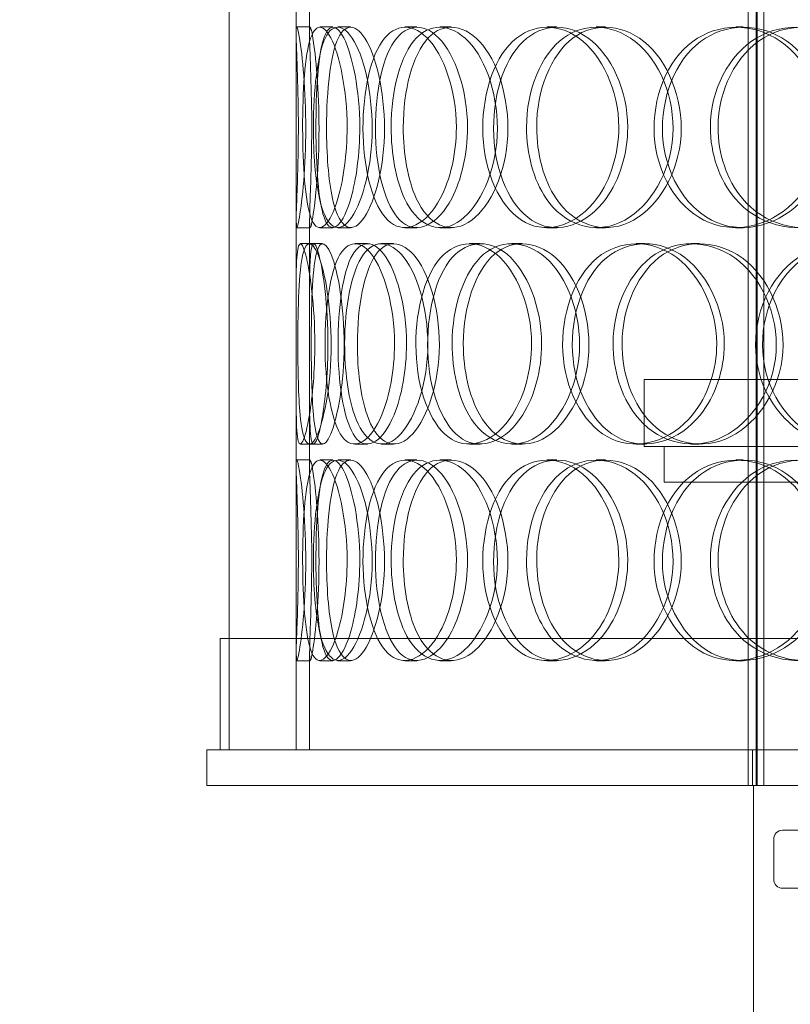
# Model space of a CAD drawing. Units: millimetres. Extents: x 2961 to 13761, y 11306 to 27315.
# Drawn here: x 11556 to 11729, y 21810 to 22030 of the extents above; entities that cross this region are included whole.
import ezdxf

# ---------------------------------------------------------------- set-up
doc = ezdxf.new("R2010")
doc.units = ezdxf.units.MM
doc.layers.add('AM_8', color=1, linetype='Continuous', lineweight=25)
doc.layers.add('AM_oprema', color=1, linetype='Continuous', lineweight=0)
pattern_1 = [(45, (-16204.664, 14762.84), (-22.45064, 22.45064), [])]

msp = doc.modelspace()

# ---------------------------------------------------------------- hatches: boundary and pattern name
at = {"layer": 'AM_8'}
h = msp.add_hatch(dxfattribs=at)
h.set_pattern_fill('ANSI31', color=256, scale=10, style=0)
h.set_pattern_definition(pattern_1)
h.paths.add_polyline_path([(10572.89, 22758.63), (10572.89, 22940.63), (10567.89, 22941.63), (10567.89, 22940.63), (10562.89, 22941.63), (10562.89, 22953.63), (10567.89, 22954.63), (10567.89, 22953.63), (10572.89, 22954.63), (10572.89, 23025.63), (10539.03, 23025.63, 0.39391), (10529.05, 23016.33), (10527.12, 22988.63), (10518.64, 22988.63), (10517.33, 22969.93, -0.39391), (10507.35, 22960.63), (10447.89, 22960.63), (10447.89, 22822.63), (10452.89, 22822.63), (10457.89, 22821.63), (10457.89, 22822.63), (10462.89, 22821.63), (10462.89, 22822.63), (10467.89, 22821.63), (10467.89, 22822.63), (10472.89, 22821.63), (10472.89, 22822.63), (10477.89, 22821.63), (10477.89, 22822.63), (10482.89, 22821.63), (10482.89, 22822.63), (10487.89, 22821.63), (10487.89, 22809.63), (10482.89, 22808.63), (10482.89, 22809.63), (10477.89, 22808.63), (10477.89, 22809.63), (10472.89, 22808.63), (10472.89, 22809.63), (10467.89, 22808.63), (10467.89, 22809.63), (10462.89, 22808.63), (10462.89, 22809.63), (10457.89, 22808.63), (10457.89, 22809.63), (10452.89, 22808.63), (10447.89, 22808.63), (10447.89, 22768.63), (10447.89, 22758.63), (10452.89, 22758.63), (10497.89, 22758.63)])
h.paths.add_polyline_path([(10572.89, 21495.63), (10572.89, 22332.63), (10497.89, 22332.63), (10452.89, 22332.63), (10447.89, 22332.63), (10447.89, 22282.63), (10452.89, 22282.63), (10457.89, 22281.63), (10457.89, 22282.63), (10462.89, 22281.63), (10462.89, 22282.63), (10467.89, 22281.63), (10467.89, 22282.63), (10472.89, 22281.63), (10472.89, 22282.63), (10477.89, 22281.63), (10477.89, 22282.63), (10482.89, 22281.63), (10482.89, 22282.63), (10487.89, 22281.63), (10487.89, 22269.63), (10482.89, 22268.63), (10482.89, 22269.63), (10477.89, 22268.63), (10477.89, 22269.63), (10472.89, 22268.63), (10472.89, 22269.63), (10467.89, 22268.63), (10467.89, 22269.63), (10462.89, 22268.63), (10462.89, 22269.63), (10457.89, 22268.63), (10457.89, 22269.63), (10452.89, 22268.63), (10447.89, 22268.63), (10447.89, 21275.63), (10467.89, 21275.63), (11672.89, 21275.63), (11672.89, 21475.63), (11627.89, 21475.63), (11627.89, 21470.63), (11626.89, 21465.63), (11627.89, 21465.63), (11626.89, 21460.63), (11627.89, 21460.63), (11626.89, 21455.63), (11627.89, 21455.63), (11626.89, 21450.63), (11627.89, 21450.63), (11626.89, 21445.63), (11627.89, 21445.63), (11626.89, 21440.63), (11627.89, 21440.63), (11626.89, 21435.63), (11614.89, 21435.63), (11613.89, 21440.63), (11614.89, 21440.63), (11613.89, 21445.63), (11614.89, 21445.63), (11613.89, 21450.63), (11614.89, 21450.63), (11613.89, 21455.63), (11614.89, 21455.63), (11613.89, 21460.63), (11614.89, 21460.63), (11613.89, 21465.63), (11614.89, 21465.63), (11613.89, 21470.63), (11613.89, 21475.63), (10572.89, 21475.63)])
h = msp.add_hatch(dxfattribs=at)
h.set_pattern_fill('ANSI31', color=256, scale=10, style=0)
h.set_pattern_definition(pattern_1)
h.paths.add_polyline_path([(12897.89, 22772.63), (12897.89, 22960.63), (12838.42, 22960.63, -0.39391), (12828.44, 22969.93), (12827.14, 22988.63), (12818.66, 22988.63), (12816.72, 23016.33, 0.39391), (12806.74, 23025.63), (12772.89, 23025.63), (12772.89, 22954.63), (12777.89, 22953.63), (12777.89, 22954.63), (12782.89, 22953.63), (12782.89, 22941.63), (12777.89, 22940.63), (12777.89, 22941.63), (12772.89, 22940.63), (12772.89, 22708.63), (12847.89, 22708.63), (12892.89, 22708.63), (12897.89, 22708.63), (12897.89, 22718.63), (12897.89, 22758.63), (12892.89, 22758.63), (12887.89, 22759.63), (12887.89, 22758.63), (12882.89, 22759.63), (12882.89, 22758.63), (12877.89, 22759.63), (12877.89, 22758.63), (12872.89, 22759.63), (12872.89, 22758.63), (12867.89, 22759.63), (12867.89, 22758.63), (12862.89, 22759.63), (12862.89, 22758.63), (12857.89, 22759.63), (12857.89, 22771.63), (12862.89, 22772.63), (12862.89, 22771.63), (12867.89, 22772.63), (12867.89, 22771.63), (12872.89, 22772.63), (12872.89, 22771.63), (12877.89, 22772.63), (12877.89, 22771.63), (12882.89, 22772.63), (12882.89, 22771.63), (12887.89, 22772.63), (12887.89, 22771.63), (12892.89, 22772.63)])
h.paths.add_polyline_path([(12897.89, 21275.63), (12897.89, 22218.63), (12892.89, 22218.63), (12887.89, 22219.63), (12887.89, 22218.63), (12882.89, 22219.63), (12882.89, 22218.63), (12877.89, 22219.63), (12877.89, 22218.63), (12872.89, 22219.63), (12872.89, 22218.63), (12867.89, 22219.63), (12867.89, 22218.63), (12862.89, 22219.63), (12862.89, 22218.63), (12857.89, 22219.63), (12857.89, 22231.63), (12862.89, 22232.63), (12862.89, 22231.63), (12867.89, 22232.63), (12867.89, 22231.63), (12872.89, 22232.63), (12872.89, 22231.63), (12877.89, 22232.63), (12877.89, 22231.63), (12882.89, 22232.63), (12882.89, 22231.63), (12887.89, 22232.63), (12887.89, 22231.63), (12892.89, 22232.63), (12897.89, 22232.63), (12897.89, 22282.63), (12892.89, 22282.63), (12847.89, 22282.63), (12772.89, 22282.63), (12772.89, 21475.63), (12752.89, 21475.63), (11672.89, 21475.63), (11672.89, 21275.63), (12877.89, 21275.63)])

# ---------------------------------------------------------------- linework, layer by layer
at = {"layer": 'AM_oprema', "ltscale": 12.854609}
for p, q in [((11719.17, 21858.63), (11719.17, 22496.63)), ((11720.97, 21858.63), (11720.97, 22496.63)), ((11721.17, 21858.63), (11721.17, 22496.63)), ((11722.67, 21858.63), (11722.67, 22496.63))]:
    msp.add_line(p, q, dxfattribs=at)
at = {"layer": 'AM_oprema', "ltscale": 12.894906}
for p, q in [((11602.89, 21866.63), (11602.89, 22466.63)), ((11617.89, 21866.63), (11617.89, 22466.63))]:
    msp.add_line(p, q, dxfattribs=at)
at = {"layer": 'AM_oprema', "ltscale": 2.120726}
for p, q in [((11617.89, 22027.22), (11617.89, 22043.93)), ((11620.89, 22027.22), (11620.89, 22043.93)), ((11617.89, 21968.32), (11617.89, 21985.03)), ((11620.89, 21968.32), (11620.89, 21985.03)), ((11617.89, 21930.22), (11617.89, 21946.93)), ((11620.89, 21930.22), (11620.89, 21946.93))]:
    msp.add_line(p, q, dxfattribs=at)
at = {"layer": 'AM_oprema', "ltscale": 0.380655}
for p, q in [((11618.03, 22028.63), (11621.03, 22028.63)), ((11623.17, 22028.63), (11626.09, 22028.63)), ((11627.2, 22028.63), (11630.07, 22028.63)), ((11642.27, 22028.63), (11644.93, 22028.63)), ((11650.07, 22028.63), (11652.62, 22028.63)), ((11674.07, 22028.63), (11676.28, 22028.63)), ((11685.12, 22028.63), (11687.18, 22028.63)), ((11716.44, 22028.63), (11718.07, 22028.63)), ((11621.03, 21983.63), (11618.03, 21983.63)), ((11626.09, 21983.63), (11623.17, 21983.63)), ((11630.07, 21983.63), (11627.2, 21983.63)), ((11644.93, 21983.63), (11642.27, 21983.63)), ((11652.62, 21983.63), (11650.07, 21983.63)), ((11676.28, 21983.63), (11674.07, 21983.63)), ((11687.18, 21983.63), (11685.12, 21983.63)), ((11718.07, 21983.63), (11716.44, 21983.63)), ((11618.81, 21980.13), (11621.8, 21980.13)), ((11631.03, 21980.13), (11633.85, 21980.13)), ((11637, 21980.13), (11639.73, 21980.13)), ((11656.7, 21980.13), (11659.16, 21980.13)), ((11666.2, 21980.13), (11668.53, 21980.13)), ((11694.1, 21980.13), (11696.03, 21980.13)), ((11706.5, 21980.13), (11708.27, 21980.13)), ((11621.8, 21935.13), (11618.81, 21935.13)), ((11633.85, 21935.13), (11631.03, 21935.13)), ((11639.73, 21935.13), (11637, 21935.13)), ((11659.16, 21935.13), (11656.7, 21935.13)), ((11668.53, 21935.13), (11666.2, 21935.13)), ((11696.03, 21935.13), (11694.1, 21935.13)), ((11708.27, 21935.13), (11706.5, 21935.13)), ((11618.03, 21931.63), (11621.03, 21931.63)), ((11623.17, 21931.63), (11626.09, 21931.63)), ((11627.2, 21931.63), (11630.07, 21931.63)), ((11642.27, 21931.63), (11644.93, 21931.63)), ((11650.07, 21931.63), (11652.62, 21931.63)), ((11674.07, 21931.63), (11676.28, 21931.63)), ((11685.12, 21931.63), (11687.18, 21931.63)), ((11716.44, 21931.63), (11718.07, 21931.63)), ((11621.03, 21886.63), (11618.03, 21886.63)), ((11626.09, 21886.63), (11623.17, 21886.63)), ((11630.07, 21886.63), (11627.2, 21886.63)), ((11644.93, 21886.63), (11642.27, 21886.63)), ((11652.62, 21886.63), (11650.07, 21886.63)), ((11676.28, 21886.63), (11674.07, 21886.63)), ((11687.18, 21886.63), (11685.12, 21886.63)), ((11718.07, 21886.63), (11716.44, 21886.63))]:
    msp.add_line(p, q, dxfattribs=at)
at = {"layer": 'AM_oprema', "ltscale": 0.258047}
for p, q in [((11621.8, 21980.13), (11623.8, 21980.13)), ((11623.8, 21935.13), (11621.8, 21935.13))]:
    msp.add_line(p, q, dxfattribs=at)
at = {"layer": 'AM_oprema', "ltscale": 12.61351}
for p, q in [((11695.89, 21949.63), (11969.89, 21949.63)), ((11695.89, 21934.63), (11969.89, 21934.63))]:
    msp.add_line(p, q, dxfattribs=at)
at = {"layer": 'AM_oprema', "ltscale": 1.903676}
msp.add_line((11695.89, 21934.63), (11695.89, 21949.63), dxfattribs=at)
at = {"layer": 'AM_oprema', "ltscale": 1.015247}
for p, q in [((11700.39, 21926.63), (11700.39, 21934.63)), ((11597.89, 21858.63), (11597.89, 21866.63)), ((11720.17, 21866.63), (11720.17, 21858.63))]:
    msp.add_line(p, q, dxfattribs=at)
at = {"layer": 'AM_oprema', "ltscale": 13.419118}
for p, q in [((11700.39, 21926.63), (11965.39, 21926.63)), ((11938.89, 21848.63), (11726.89, 21848.63)), ((11726.89, 21835.63), (11938.89, 21835.63))]:
    msp.add_line(p, q, dxfattribs=at)
at = {"layer": 'AM_oprema', "ltscale": 13.053397}
msp.add_line((12064.89, 21891.63), (11600.89, 21891.63), dxfattribs=at)
at = {"layer": 'AM_oprema', "ltscale": 3.172859}
for p, q in [((11600.89, 21866.63), (11600.89, 21891.63)), ((11602.89, 21866.63), (11602.89, 21891.63))]:
    msp.add_line(p, q, dxfattribs=at)
at = {"layer": 'AM_oprema', "ltscale": 2.716763}
for p, q in [((11617.89, 21866.63), (11617.89, 21888.03)), ((11620.89, 21866.63), (11620.89, 21888.03))]:
    msp.add_line(p, q, dxfattribs=at)
at = {"layer": 'AM_oprema', "ltscale": 12.626263}
for p, q in [((12067.89, 21866.63), (11597.89, 21866.63)), ((11597.89, 21858.63), (12067.89, 21858.63))]:
    msp.add_line(p, q, dxfattribs=at)
at = {"layer": 'AM_oprema', "ltscale": 12.088975}
msp.add_line((11720.39, 21783.63), (11720.39, 21858.63), dxfattribs=at)
at = {"layer": 'AM_oprema', "ltscale": 1.142165}
msp.add_line((11724.89, 21837.63), (11724.89, 21846.63), dxfattribs=at)
at = {"layer": 'AM_oprema', "ltscale": 0.398626}
for centre, start, end in [((11726.89, 21846.63), 90, 180), ((11726.89, 21837.63), 180, 270)]:
    msp.add_arc(centre, 2, start, end, dxfattribs=at)
at = {"layer": 'AM_oprema', "ltscale": 15.217585}
for points in [[(11618.39, 22006.13), (11618.39, 22000.23), (11618.2, 21994.37), (11618.04, 21990.21), (11617.82, 21984.34), (11617.86, 21982.15), (11618.42, 21984.79), (11618.97, 21987.4), (11619.84, 21994.62), (11620.02, 22002.76), (11620.19, 22010.99), (11619.57, 22019.77), (11618.9, 22024.55), (11618.25, 22029.21), (11617.82, 22029.86), (11617.9, 22026.19), (11617.98, 22022.45), (11618.39, 22014.39), (11618.39, 22006.13)], [(11629.31, 22006.13), (11629.31, 22000.23), (11628.5, 21994.37), (11627.27, 21990.21), (11625.54, 21984.34), (11623.19, 21982.15), (11621.7, 21984.79), (11620.23, 21987.4), (11619.53, 21994.62), (11619.38, 22002.76), (11619.23, 22010.99), (11619.58, 22019.77), (11620.69, 22024.55), (11621.76, 22029.21), (11623.72, 22029.86), (11625.67, 22026.19), (11627.64, 22022.45), (11629.31, 22014.39), (11629.31, 22006.13)], [(11621.76, 22006.13), (11621.76, 22000.23), (11622.19, 21994.37), (11623.12, 21990.21), (11624.41, 21984.34), (11626.85, 21982.15), (11629.41, 21984.79), (11631.95, 21987.4), (11634.35, 21994.62), (11634.83, 22002.76), (11635.32, 22010.99), (11633.76, 22019.77), (11631.37, 22024.55), (11629.04, 22029.21), (11626.24, 22029.86), (11624.45, 22026.19), (11622.63, 22022.45), (11621.76, 22014.39), (11621.76, 22006.13)], [(11653.79, 22006.13), (11653.79, 22000.23), (11652.41, 21994.37), (11650.2, 21990.21), (11647.08, 21984.34), (11642.49, 21982.15), (11639.05, 21984.79), (11635.65, 21987.4), (11633.42, 21994.62), (11632.96, 22002.76), (11632.5, 22010.99), (11633.81, 22019.77), (11636.61, 22024.55), (11639.33, 22029.21), (11643.56, 22029.86), (11647.23, 22026.19), (11650.97, 22022.45), (11653.79, 22014.39), (11653.79, 22006.13)], [(11639.18, 22006.13), (11639.18, 22000.23), (11640.22, 21994.37), (11642.16, 21990.21), (11644.89, 21984.34), (11649.56, 21982.15), (11653.96, 21984.79), (11658.32, 21987.4), (11662.07, 21994.62), (11662.83, 22002.76), (11663.6, 22010.99), (11661.21, 22019.77), (11657.25, 22024.55), (11653.39, 22029.21), (11648.42, 22029.86), (11644.88, 22026.19), (11641.29, 22022.45), (11639.18, 22014.39), (11639.18, 22006.13)], [(11690.19, 22006.13), (11690.19, 22000.23), (11688.35, 21994.37), (11685.29, 21990.21), (11680.99, 21984.34), (11674.46, 21982.15), (11669.31, 21984.79), (11664.21, 21987.4), (11660.59, 21994.62), (11659.86, 22002.76), (11659.11, 22010.99), (11661.29, 22019.77), (11665.59, 22024.55), (11669.79, 22029.21), (11676, 22029.86), (11681.16, 22026.19), (11686.41, 22022.45), (11690.19, 22014.39), (11690.19, 22006.13)], [(11669.51, 22006.13), (11669.51, 22000.23), (11671.08, 21994.37), (11673.91, 21990.21), (11677.89, 21984.34), (11684.48, 21982.15), (11690.42, 21984.79), (11696.31, 21987.4), (11701.18, 21994.62), (11702.16, 22002.76), (11703.16, 22010.99), (11700.09, 22019.77), (11694.83, 22024.55), (11689.71, 22029.21), (11682.88, 22029.86), (11677.84, 22026.19), (11672.7, 22022.45), (11669.51, 22014.39), (11669.51, 22006.13)], [(11736.1, 22006.13), (11736.1, 22000.23), (11733.9, 21994.37), (11730.21, 21990.21), (11725.01, 21984.34), (11716.99, 21982.15), (11710.46, 21984.79), (11704, 21987.4), (11699.24, 21994.62), (11698.28, 22002.76), (11697.3, 22010.99), (11700.19, 22019.77), (11705.72, 22024.55), (11711.12, 22029.21), (11718.89, 22029.86), (11725.19, 22026.19), (11731.61, 22022.45), (11736.1, 22014.39), (11736.1, 22006.13)], [(11710.71, 22006.13), (11710.71, 22000.23), (11712.71, 21994.37), (11716.24, 21990.21), (11721.21, 21984.34), (11729.28, 21982.15), (11736.37, 21984.79), (11743.4, 21987.4), (11749.05, 21994.62), (11750.19, 22002.76), (11751.35, 22010.99), (11747.82, 22019.77), (11741.61, 22024.55), (11735.55, 22029.21), (11727.34, 22029.86), (11721.11, 22026.19), (11714.78, 22022.45), (11710.71, 22014.39), (11710.71, 22006.13)], [(11622.09, 21957.63), (11622.09, 21951.73), (11621.58, 21945.87), (11620.88, 21941.71), (11619.9, 21935.84), (11618.73, 21933.65), (11618.26, 21936.29), (11617.8, 21938.9), (11617.89, 21946.12), (11617.9, 21954.26), (11617.92, 21962.49), (11617.78, 21971.27), (11618, 21976.05), (11618.21, 21980.71), (11618.98, 21981.36), (11620, 21977.69), (11621.04, 21973.95), (11622.09, 21965.89), (11622.09, 21957.63)], [(11618.28, 21957.63), (11618.28, 21951.73), (11618.4, 21945.87), (11618.79, 21941.71), (11619.33, 21935.84), (11620.58, 21933.65), (11622.15, 21936.29), (11623.71, 21938.9), (11625.36, 21946.12), (11625.69, 21954.26), (11626.03, 21962.49), (11624.92, 21971.27), (11623.38, 21976.05), (11621.88, 21980.71), (11620.25, 21981.36), (11619.39, 21977.69), (11618.52, 21973.95), (11618.28, 21965.89), (11618.28, 21957.63)], [(11639.94, 21957.63), (11639.94, 21951.73), (11638.84, 21945.87), (11637.1, 21941.71), (11634.65, 21935.84), (11631.15, 21933.65), (11628.67, 21936.29), (11626.21, 21938.9), (11624.73, 21946.12), (11624.43, 21954.26), (11624.12, 21962.49), (11624.96, 21971.27), (11626.92, 21976.05), (11628.84, 21980.71), (11631.96, 21981.36), (11634.79, 21977.69), (11637.67, 21973.95), (11639.94, 21965.89), (11639.94, 21957.63)], [(11628.76, 21957.63), (11628.76, 21951.73), (11629.51, 21945.87), (11630.95, 21941.71), (11632.98, 21935.84), (11636.56, 21933.65), (11640.07, 21936.29), (11643.55, 21938.9), (11646.65, 21946.12), (11647.28, 21954.26), (11647.91, 21962.49), (11645.92, 21971.27), (11642.72, 21976.05), (11639.6, 21980.71), (11635.68, 21981.36), (11633, 21977.69), (11630.27, 21973.95), (11628.76, 21965.89), (11628.76, 21957.63)], [(11670.64, 21957.63), (11670.64, 21951.73), (11669.01, 21945.87), (11666.35, 21941.71), (11662.61, 21935.84), (11657, 21933.65), (11652.68, 21936.29), (11648.39, 21938.9), (11645.44, 21946.12), (11644.84, 21954.26), (11644.23, 21962.49), (11645.98, 21971.27), (11649.57, 21976.05), (11653.06, 21980.71), (11658.32, 21981.36), (11662.77, 21977.69), (11667.31, 21973.95), (11670.64, 21965.89), (11670.64, 21957.63)], [(11652.84, 21957.63), (11652.84, 21951.73), (11654.16, 21945.87), (11656.56, 21941.71), (11659.95, 21935.84), (11665.62, 21933.65), (11670.83, 21936.29), (11676, 21938.9), (11680.35, 21946.12), (11681.23, 21954.26), (11682.12, 21962.49), (11679.36, 21971.27), (11674.72, 21976.05), (11670.19, 21980.71), (11664.24, 21981.36), (11659.91, 21977.69), (11655.51, 21973.95), (11652.84, 21965.89), (11652.84, 21957.63)], [(11712.14, 21957.63), (11712.14, 21951.73), (11710.1, 21945.87), (11706.7, 21941.71), (11701.9, 21935.84), (11694.57, 21933.65), (11688.68, 21936.29), (11682.85, 21938.9), (11678.63, 21946.12), (11677.77, 21954.26), (11676.9, 21962.49), (11679.46, 21971.27), (11684.42, 21976.05), (11689.25, 21980.71), (11696.3, 21981.36), (11702.08, 21977.69), (11707.97, 21973.95), (11712.14, 21965.89), (11712.14, 21957.63)], [(11688.91, 21957.63), (11688.91, 21951.73), (11690.71, 21945.87), (11693.91, 21941.71), (11698.43, 21935.84), (11705.82, 21933.65), (11712.39, 21936.29), (11718.9, 21938.9), (11724.2, 21946.12), (11725.28, 21954.26), (11726.36, 21962.49), (11723.03, 21971.27), (11717.25, 21976.05), (11711.62, 21980.71), (11704.03, 21981.36), (11698.35, 21977.69), (11692.57, 21973.95), (11688.91, 21965.89), (11688.91, 21957.63)], [(11761.68, 21957.63), (11761.68, 21951.73), (11759.36, 21945.87), (11755.44, 21941.71), (11749.92, 21935.84), (11741.34, 21933.65), (11734.29, 21936.29), (11727.31, 21938.9), (11722.09, 21946.12), (11721.03, 21954.26), (11719.96, 21962.49), (11723.15, 21971.27), (11729.16, 21976.05), (11735.01, 21980.71), (11743.38, 21981.36), (11750.11, 21977.69), (11756.95, 21973.95), (11761.68, 21965.89), (11761.68, 21957.63)], [(11618.39, 21909.13), (11618.39, 21903.23), (11618.2, 21897.37), (11618.04, 21893.21), (11617.82, 21887.34), (11617.86, 21885.15), (11618.42, 21887.79), (11618.97, 21890.4), (11619.84, 21897.62), (11620.02, 21905.76), (11620.19, 21913.99), (11619.57, 21922.77), (11618.9, 21927.55), (11618.25, 21932.21), (11617.82, 21932.86), (11617.9, 21929.19), (11617.98, 21925.45), (11618.39, 21917.39), (11618.39, 21909.13)], [(11629.31, 21909.13), (11629.31, 21903.23), (11628.5, 21897.37), (11627.27, 21893.21), (11625.54, 21887.34), (11623.19, 21885.15), (11621.7, 21887.79), (11620.23, 21890.4), (11619.53, 21897.62), (11619.38, 21905.76), (11619.23, 21913.99), (11619.58, 21922.77), (11620.69, 21927.55), (11621.76, 21932.21), (11623.72, 21932.86), (11625.67, 21929.19), (11627.64, 21925.45), (11629.31, 21917.39), (11629.31, 21909.13)], [(11621.76, 21909.13), (11621.76, 21903.23), (11622.19, 21897.37), (11623.12, 21893.21), (11624.41, 21887.34), (11626.85, 21885.15), (11629.41, 21887.79), (11631.95, 21890.4), (11634.35, 21897.62), (11634.83, 21905.76), (11635.32, 21913.99), (11633.76, 21922.77), (11631.37, 21927.55), (11629.04, 21932.21), (11626.24, 21932.86), (11624.45, 21929.19), (11622.63, 21925.45), (11621.76, 21917.39), (11621.76, 21909.13)], [(11653.79, 21909.13), (11653.79, 21903.23), (11652.41, 21897.37), (11650.2, 21893.21), (11647.08, 21887.34), (11642.49, 21885.15), (11639.05, 21887.79), (11635.65, 21890.4), (11633.42, 21897.62), (11632.96, 21905.76), (11632.5, 21913.99), (11633.81, 21922.77), (11636.61, 21927.55), (11639.33, 21932.21), (11643.56, 21932.86), (11647.23, 21929.19), (11650.97, 21925.45), (11653.79, 21917.39), (11653.79, 21909.13)], [(11639.18, 21909.13), (11639.18, 21903.23), (11640.22, 21897.37), (11642.16, 21893.21), (11644.89, 21887.34), (11649.56, 21885.15), (11653.96, 21887.79), (11658.32, 21890.4), (11662.07, 21897.62), (11662.83, 21905.76), (11663.6, 21913.99), (11661.21, 21922.77), (11657.25, 21927.55), (11653.39, 21932.21), (11648.42, 21932.86), (11644.88, 21929.19), (11641.29, 21925.45), (11639.18, 21917.39), (11639.18, 21909.13)], [(11690.19, 21909.13), (11690.19, 21903.23), (11688.35, 21897.37), (11685.29, 21893.21), (11680.99, 21887.34), (11674.46, 21885.15), (11669.31, 21887.79), (11664.21, 21890.4), (11660.59, 21897.62), (11659.86, 21905.76), (11659.11, 21913.99), (11661.29, 21922.77), (11665.59, 21927.55), (11669.79, 21932.21), (11676, 21932.86), (11681.16, 21929.19), (11686.41, 21925.45), (11690.19, 21917.39), (11690.19, 21909.13)], [(11669.51, 21909.13), (11669.51, 21903.23), (11671.08, 21897.37), (11673.91, 21893.21), (11677.89, 21887.34), (11684.48, 21885.15), (11690.42, 21887.79), (11696.31, 21890.4), (11701.18, 21897.62), (11702.16, 21905.76), (11703.16, 21913.99), (11700.09, 21922.77), (11694.83, 21927.55), (11689.71, 21932.21), (11682.88, 21932.86), (11677.84, 21929.19), (11672.7, 21925.45), (11669.51, 21917.39), (11669.51, 21909.13)], [(11736.1, 21909.13), (11736.1, 21903.23), (11733.9, 21897.37), (11730.21, 21893.21), (11725.01, 21887.34), (11716.99, 21885.15), (11710.46, 21887.79), (11704, 21890.4), (11699.24, 21897.62), (11698.28, 21905.76), (11697.3, 21913.99), (11700.19, 21922.77), (11705.72, 21927.55), (11711.12, 21932.21), (11718.89, 21932.86), (11725.19, 21929.19), (11731.61, 21925.45), (11736.1, 21917.39), (11736.1, 21909.13)], [(11710.71, 21909.13), (11710.71, 21903.23), (11712.71, 21897.37), (11716.24, 21893.21), (11721.21, 21887.34), (11729.28, 21885.15), (11736.37, 21887.79), (11743.4, 21890.4), (11749.05, 21897.62), (11750.19, 21905.76), (11751.35, 21913.99), (11747.82, 21922.77), (11741.61, 21927.55), (11735.55, 21932.21), (11727.34, 21932.86), (11721.11, 21929.19), (11714.78, 21925.45), (11710.71, 21917.39), (11710.71, 21909.13)]]:
    msp.add_open_spline(points, degree=3, knots=[-1, -1, -1, -1, -0.874901, -0.874901, -0.874901, -0.698609, -0.698609, -0.698609, -0.523889, -0.523889, -0.523889, -0.347356, -0.347356, -0.347356, -0.175226, -0.175226, -0.175226, 0, 0, 0, 0], dxfattribs=at)
at = {"layer": 'AM_oprema', "ltscale": 15.111011}
for points in [[(11621.39, 22006.13), (11621.39, 22014.39), (11620.98, 22022.45), (11620.9, 22026.19), (11620.82, 22029.86), (11621.25, 22029.21), (11621.89, 22024.55), (11622.54, 22019.77), (11623.16, 22010.99), (11622.99, 22002.76), (11622.82, 21994.62), (11621.95, 21987.4), (11621.41, 21984.79), (11620.86, 21982.15), (11620.82, 21984.34), (11621.04, 21990.21), (11621.19, 21994.37), (11621.39, 22000.23), (11621.39, 22006.13)], [(11632.15, 22006.13), (11632.15, 22014.39), (11630.51, 22022.45), (11628.56, 22026.19), (11626.64, 22029.86), (11624.71, 22029.21), (11623.65, 22024.55), (11622.56, 22019.77), (11622.21, 22010.99), (11622.36, 22002.76), (11622.5, 21994.62), (11623.19, 21987.4), (11624.65, 21984.79), (11626.12, 21982.15), (11628.44, 21984.34), (11630.14, 21990.21), (11631.35, 21994.37), (11632.15, 22000.23), (11632.15, 22006.13)], [(11624.7, 22006.13), (11624.7, 22014.39), (11625.57, 22022.45), (11627.36, 22026.19), (11629.12, 22029.86), (11631.88, 22029.21), (11634.18, 22024.55), (11636.53, 22019.77), (11638.07, 22010.99), (11637.59, 22002.76), (11637.12, 21994.62), (11634.75, 21987.4), (11632.25, 21984.79), (11629.72, 21982.15), (11627.32, 21984.34), (11626.04, 21990.21), (11625.13, 21994.37), (11624.7, 22000.23), (11624.7, 22006.13)], [(11656.29, 22006.13), (11656.29, 22014.39), (11653.51, 22022.45), (11649.82, 22026.19), (11646.2, 22029.86), (11642.04, 22029.21), (11639.34, 22024.55), (11636.58, 22019.77), (11635.3, 22010.99), (11635.75, 22002.76), (11636.2, 21994.62), (11638.4, 21987.4), (11641.76, 21984.79), (11645.14, 21982.15), (11649.67, 21984.34), (11652.75, 21990.21), (11654.93, 21994.37), (11656.29, 22000.23), (11656.29, 22006.13)], [(11641.89, 22006.13), (11641.89, 22014.39), (11643.96, 22022.45), (11647.51, 22026.19), (11650.99, 22029.86), (11655.9, 22029.21), (11659.7, 22024.55), (11663.6, 22019.77), (11665.96, 22010.99), (11665.21, 22002.76), (11664.46, 21994.62), (11660.75, 21987.4), (11656.45, 21984.79), (11652.12, 21982.15), (11647.52, 21984.34), (11644.82, 21990.21), (11642.91, 21994.37), (11641.89, 22000.23), (11641.89, 22006.13)], [(11692.19, 22006.13), (11692.19, 22014.39), (11688.46, 22022.45), (11683.28, 22026.19), (11678.19, 22029.86), (11672.07, 22029.21), (11667.93, 22024.55), (11663.68, 22019.77), (11661.54, 22010.99), (11662.27, 22002.76), (11663, 21994.62), (11666.56, 21987.4), (11671.59, 21984.79), (11676.67, 21982.15), (11683.11, 21984.34), (11687.35, 21990.21), (11690.36, 21994.37), (11692.19, 22000.23), (11692.19, 22006.13)], [(11671.79, 22006.13), (11671.79, 22014.39), (11674.93, 22022.45), (11680, 22026.19), (11684.97, 22029.86), (11691.7, 22029.21), (11696.76, 22024.55), (11701.94, 22019.77), (11704.97, 22010.99), (11703.99, 22002.76), (11703.01, 21994.62), (11698.21, 21987.4), (11692.41, 21984.79), (11686.55, 21982.15), (11680.05, 21984.34), (11676.12, 21990.21), (11673.34, 21994.37), (11671.79, 22000.23), (11671.79, 22006.13)], [(11737.45, 22006.13), (11737.45, 22014.39), (11733.03, 22022.45), (11726.7, 22026.19), (11720.48, 22029.86), (11712.82, 22029.21), (11707.5, 22024.55), (11702.05, 22019.77), (11699.19, 22010.99), (11700.15, 22002.76), (11701.11, 21994.62), (11705.8, 21987.4), (11712.17, 21984.79), (11718.6, 21982.15), (11726.52, 21984.34), (11731.65, 21990.21), (11735.28, 21994.37), (11737.45, 22000.23), (11737.45, 22006.13)], [(11712.42, 22006.13), (11712.42, 22014.39), (11716.43, 22022.45), (11722.67, 22026.19), (11728.81, 22029.86), (11736.91, 22029.21), (11742.88, 22024.55), (11749, 22019.77), (11752.49, 22010.99), (11751.35, 22002.76), (11750.22, 21994.62), (11744.64, 21987.4), (11737.72, 21984.79), (11730.73, 21982.15), (11722.77, 21984.34), (11717.87, 21990.21), (11714.39, 21994.37), (11712.42, 22000.23), (11712.42, 22006.13)], [(11625.03, 21957.63), (11625.03, 21965.89), (11624, 21973.95), (11622.97, 21977.69), (11621.97, 21981.36), (11621.21, 21980.71), (11621, 21976.05), (11620.78, 21971.27), (11620.92, 21962.49), (11620.9, 21954.26), (11620.89, 21946.12), (11620.8, 21938.9), (11621.26, 21936.29), (11621.72, 21933.65), (11622.87, 21935.84), (11623.84, 21941.71), (11624.53, 21945.87), (11625.03, 21951.73), (11625.03, 21957.63)], [(11621.28, 21957.63), (11621.28, 21965.89), (11621.51, 21973.95), (11622.37, 21977.69), (11623.22, 21981.36), (11624.82, 21980.71), (11626.31, 21976.05), (11627.83, 21971.27), (11628.91, 21962.49), (11628.58, 21954.26), (11628.26, 21946.12), (11626.63, 21938.9), (11625.09, 21936.29), (11623.54, 21933.65), (11622.31, 21935.84), (11621.78, 21941.71), (11621.4, 21945.87), (11621.28, 21951.73), (11621.28, 21957.63)], [(11642.63, 21957.63), (11642.63, 21965.89), (11640.4, 21973.95), (11637.56, 21977.69), (11634.77, 21981.36), (11631.69, 21980.71), (11629.8, 21976.05), (11627.86, 21971.27), (11627.03, 21962.49), (11627.34, 21954.26), (11627.64, 21946.12), (11629.1, 21938.9), (11631.52, 21936.29), (11633.97, 21933.65), (11637.42, 21935.84), (11639.83, 21941.71), (11641.54, 21945.87), (11642.63, 21951.73), (11642.63, 21957.63)], [(11631.61, 21957.63), (11631.61, 21965.89), (11633.09, 21973.95), (11635.79, 21977.69), (11638.43, 21981.36), (11642.3, 21980.71), (11645.37, 21976.05), (11648.53, 21971.27), (11650.49, 21962.49), (11649.87, 21954.26), (11649.25, 21946.12), (11646.19, 21938.9), (11642.76, 21936.29), (11639.3, 21933.65), (11635.77, 21935.84), (11633.77, 21941.71), (11632.35, 21945.87), (11631.61, 21951.73), (11631.61, 21957.63)], [(11672.9, 21957.63), (11672.9, 21965.89), (11669.62, 21973.95), (11665.15, 21977.69), (11660.76, 21981.36), (11655.57, 21980.71), (11652.13, 21976.05), (11648.59, 21971.27), (11646.86, 21962.49), (11647.46, 21954.26), (11648.05, 21946.12), (11650.96, 21938.9), (11655.19, 21936.29), (11659.46, 21933.65), (11664.99, 21935.84), (11668.68, 21941.71), (11671.3, 21945.87), (11672.9, 21951.73), (11672.9, 21957.63)], [(11655.35, 21957.63), (11655.35, 21965.89), (11657.99, 21973.95), (11662.33, 21977.69), (11666.59, 21981.36), (11672.46, 21980.71), (11676.93, 21976.05), (11681.51, 21971.27), (11684.22, 21962.49), (11683.35, 21954.26), (11682.48, 21946.12), (11678.19, 21938.9), (11673.1, 21936.29), (11667.95, 21933.65), (11662.36, 21935.84), (11659.02, 21941.71), (11656.65, 21945.87), (11655.35, 21951.73), (11655.35, 21957.63)], [(11713.82, 21957.63), (11713.82, 21965.89), (11709.71, 21973.95), (11703.91, 21977.69), (11698.21, 21981.36), (11691.26, 21980.71), (11686.49, 21976.05), (11681.6, 21971.27), (11679.08, 21962.49), (11679.93, 21954.26), (11680.78, 21946.12), (11684.94, 21938.9), (11690.7, 21936.29), (11696.5, 21933.65), (11703.73, 21935.84), (11708.46, 21941.71), (11711.81, 21945.87), (11713.82, 21951.73), (11713.82, 21957.63)], [(11690.92, 21957.63), (11690.92, 21965.89), (11694.52, 21973.95), (11700.23, 21977.69), (11705.83, 21981.36), (11713.31, 21980.71), (11718.87, 21976.05), (11724.57, 21971.27), (11727.85, 21962.49), (11726.78, 21954.26), (11725.72, 21946.12), (11720.49, 21938.9), (11714.07, 21936.29), (11707.59, 21933.65), (11700.3, 21935.84), (11695.85, 21941.71), (11692.69, 21945.87), (11690.92, 21951.73), (11690.92, 21957.63)], [(11762.67, 21957.63), (11762.67, 21965.89), (11758.01, 21973.95), (11751.26, 21977.69), (11744.63, 21981.36), (11736.38, 21980.71), (11730.6, 21976.05), (11724.68, 21971.27), (11721.54, 21962.49), (11722.59, 21954.26), (11723.64, 21946.12), (11728.78, 21938.9), (11735.67, 21936.29), (11742.62, 21933.65), (11751.08, 21935.84), (11756.53, 21941.71), (11760.39, 21945.87), (11762.67, 21951.73), (11762.67, 21957.63)], [(11621.39, 21909.13), (11621.39, 21917.39), (11620.98, 21925.45), (11620.9, 21929.19), (11620.82, 21932.86), (11621.25, 21932.21), (11621.89, 21927.55), (11622.54, 21922.77), (11623.16, 21913.99), (11622.99, 21905.76), (11622.82, 21897.62), (11621.95, 21890.4), (11621.41, 21887.79), (11620.86, 21885.15), (11620.82, 21887.34), (11621.04, 21893.21), (11621.19, 21897.37), (11621.39, 21903.23), (11621.39, 21909.13)], [(11632.15, 21909.13), (11632.15, 21917.39), (11630.51, 21925.45), (11628.56, 21929.19), (11626.64, 21932.86), (11624.71, 21932.21), (11623.65, 21927.55), (11622.56, 21922.77), (11622.21, 21913.99), (11622.36, 21905.76), (11622.5, 21897.62), (11623.19, 21890.4), (11624.65, 21887.79), (11626.12, 21885.15), (11628.44, 21887.34), (11630.14, 21893.21), (11631.35, 21897.37), (11632.15, 21903.23), (11632.15, 21909.13)], [(11624.7, 21909.13), (11624.7, 21917.39), (11625.57, 21925.45), (11627.36, 21929.19), (11629.12, 21932.86), (11631.88, 21932.21), (11634.18, 21927.55), (11636.53, 21922.77), (11638.07, 21913.99), (11637.59, 21905.76), (11637.12, 21897.62), (11634.75, 21890.4), (11632.25, 21887.79), (11629.72, 21885.15), (11627.32, 21887.34), (11626.04, 21893.21), (11625.13, 21897.37), (11624.7, 21903.23), (11624.7, 21909.13)], [(11656.29, 21909.13), (11656.29, 21917.39), (11653.51, 21925.45), (11649.82, 21929.19), (11646.2, 21932.86), (11642.04, 21932.21), (11639.34, 21927.55), (11636.58, 21922.77), (11635.3, 21913.99), (11635.75, 21905.76), (11636.2, 21897.62), (11638.4, 21890.4), (11641.76, 21887.79), (11645.14, 21885.15), (11649.67, 21887.34), (11652.75, 21893.21), (11654.93, 21897.37), (11656.29, 21903.23), (11656.29, 21909.13)], [(11641.89, 21909.13), (11641.89, 21917.39), (11643.96, 21925.45), (11647.51, 21929.19), (11650.99, 21932.86), (11655.9, 21932.21), (11659.7, 21927.55), (11663.6, 21922.77), (11665.96, 21913.99), (11665.21, 21905.76), (11664.46, 21897.62), (11660.75, 21890.4), (11656.45, 21887.79), (11652.12, 21885.15), (11647.52, 21887.34), (11644.82, 21893.21), (11642.91, 21897.37), (11641.89, 21903.23), (11641.89, 21909.13)], [(11692.19, 21909.13), (11692.19, 21917.39), (11688.46, 21925.45), (11683.28, 21929.19), (11678.19, 21932.86), (11672.07, 21932.21), (11667.93, 21927.55), (11663.68, 21922.77), (11661.54, 21913.99), (11662.27, 21905.76), (11663, 21897.62), (11666.56, 21890.4), (11671.59, 21887.79), (11676.67, 21885.15), (11683.11, 21887.34), (11687.35, 21893.21), (11690.36, 21897.37), (11692.19, 21903.23), (11692.19, 21909.13)], [(11671.79, 21909.13), (11671.79, 21917.39), (11674.93, 21925.45), (11680, 21929.19), (11684.97, 21932.86), (11691.7, 21932.21), (11696.76, 21927.55), (11701.94, 21922.77), (11704.97, 21913.99), (11703.99, 21905.76), (11703.01, 21897.62), (11698.21, 21890.4), (11692.41, 21887.79), (11686.55, 21885.15), (11680.05, 21887.34), (11676.12, 21893.21), (11673.34, 21897.37), (11671.79, 21903.23), (11671.79, 21909.13)], [(11737.45, 21909.13), (11737.45, 21917.39), (11733.03, 21925.45), (11726.7, 21929.19), (11720.48, 21932.86), (11712.82, 21932.21), (11707.5, 21927.55), (11702.05, 21922.77), (11699.19, 21913.99), (11700.15, 21905.76), (11701.11, 21897.62), (11705.8, 21890.4), (11712.17, 21887.79), (11718.6, 21885.15), (11726.52, 21887.34), (11731.65, 21893.21), (11735.28, 21897.37), (11737.45, 21903.23), (11737.45, 21909.13)], [(11712.42, 21909.13), (11712.42, 21917.39), (11716.43, 21925.45), (11722.67, 21929.19), (11728.81, 21932.86), (11736.91, 21932.21), (11742.88, 21927.55), (11749, 21922.77), (11752.49, 21913.99), (11751.35, 21905.76), (11750.22, 21897.62), (11744.64, 21890.4), (11737.72, 21887.79), (11730.73, 21885.15), (11722.77, 21887.34), (11717.87, 21893.21), (11714.39, 21897.37), (11712.42, 21903.23), (11712.42, 21909.13)]]:
    msp.add_open_spline(points, degree=3, knots=[0, 0, 0, 0, 0.175226, 0.175226, 0.175226, 0.347356, 0.347356, 0.347356, 0.523889, 0.523889, 0.523889, 0.698609, 0.698609, 0.698609, 0.874901, 0.874901, 0.874901, 1, 1, 1, 1], dxfattribs=at)

doc.saveas('drawing.dxf')
